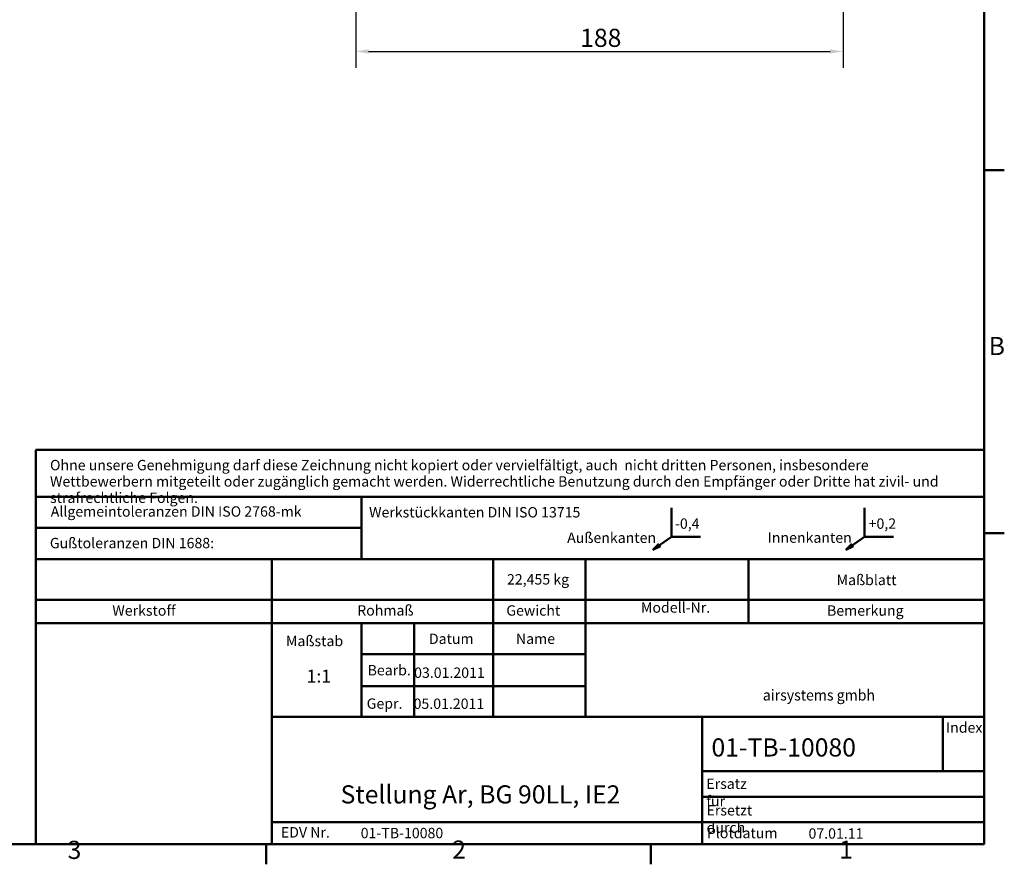
# Model space of a CAD drawing. Units: millimetres. Extents: x 0 to 1188, y 0 to 840.
# Drawn here: x 796 to 1176, y 12 to 338 of the extents above; entities that cross this region are included whole.
import ezdxf
from ezdxf.enums import TextEntityAlignment as Align

# ---------------------------------------------------------------- set-up
doc = ezdxf.new("R2010")
doc.units = ezdxf.units.MM
doc.header["$LTSCALE"] = 2
for name, color, linetype, lineweight in [('AM_0', 7, 'Continuous', 50), ('Bemaßungen(DIN)', 179, 'Continuous', 25), ('Rahmen_0', 179, 'Continuous', 50), ('Rahmen_2', 179, 'Continuous', 50), ('Skizziergeometrie(DIN)', 179, 'Continuous', 50), ('Symbole(DIN)', 179, 'Continuous', 25)]:
    doc.layers.add(name, color=color, linetype=linetype, lineweight=lineweight)
doc.styles.add('Aktuell-DIN', font='ARIAL.TTF')
doc.styles.get("Standard").update_dxf_attribs({"font": 'isocp.shx'})
doc.styles.add('STANDARD-DIN~0', font='ARIAL.TTF')
doc.dimstyles.new('Elektror', dxfattribs={"dimscale": 2, "dimtxt": 3.5, "dimasz": 2.5, "dimexe": 3.175, "dimexo": 0, "dimgap": 0.8, "dimtad": 1, "dimrnd": 1e-08, "dimtxsty": 'STANDARD-DIN~0', "dimcen": 0.09, "dimdle": 10, "dimclrd": 250, "dimclre": 250, "dimclrt": 250, "dimadec": 1, "dimazin": 2, "dimtfac": 1, "dimtmove": 0, "dimatfit": 3, "dimfxl": 1, "dimtolj": 1, "dimtzin": 0, "dimlwd": 25, "dimlwe": 25, "dimarcsym": 0})

# ---------------------------------------------------------------- blocks, each defined once
blk = doc.blocks.new('Ränder Default Border')
at = {"layer": 'Rahmen_0', "color": 179, "true_color": 0x262659}
for p, q in [((584, 140), (587.9, 140)), ((584, 70), (587.9, 70)), ((445.5, 10), (445.5, 6.1)), ((519.75, 10), (519.75, 6.1))]:
    blk.add_line(p, q, dxfattribs=at)
at = {"layer": 'Rahmen_0', "color": 179, "true_color": 0x262659, "flags": 128}
blk.add_lwpolyline([(10, 10), (10, 410), (584, 410), (584, 10), (10, 10)], dxfattribs=at)
at = {"layer": 'Rahmen_2', "char_height": 3.5, "attachment_point": 7, "style": 'Aktuell-DIN'}
for s, insert in [('B', (584.89, 103.25)), ('3', (407.23, 6.04)), ('2', (481.41, 6.1)), ('1', (556.07, 6.1))]:
    blk.add_mtext(s, dxfattribs=dict(at, insert=insert))
blk = doc.blocks.new('Schriftfelder DIN')
at = {"layer": 'Skizziergeometrie(DIN)'}
for p, q in [((-182.88, 76.07), (-182.88, 42.6)), ((-182.88, 76.07), (0, 76.07)), ((0, 76.07), (0, 0)), ((-182.88, 66.99), (-182.88, 54.99)), ((0, 66.99), (-182.88, 66.99)), ((-120.08, 54.99), (-120.08, 66.99)), ((-60.32, 59.28), (-60.32, 64.88)), ((-23.05, 59.28), (-23.05, 64.88)), ((-182.88, 60.99), (-120.08, 60.99)), ((-63.9, 56.75), (-60.32, 59.28)), ((-60.32, 59.28), (-54.72, 59.28)), ((-26.64, 56.75), (-23.05, 59.28)), ((-23.05, 59.28), (-17.45, 59.28)), ((-62.75, 57.9), (-63.9, 56.75)), ((-62.44, 57.46), (-63.9, 56.75)), ((-63.9, 56.75), (-62.44, 57.46)), ((-25.48, 57.9), (-26.64, 56.75)), ((-26.64, 56.75), (-25.17, 57.46)), ((-25.17, 57.46), (-26.64, 56.75)), ((-182.88, 54.99), (0, 54.99)), ((0, 54.99), (-182.88, 54.99)), ((-182.88, 54.99), (0, 54.99)), ((-182.88, 54.99), (-94.68, 54.99)), ((-182.88, 54.99), (-182.88, 0)), ((-137.38, 54.99), (-137.38, 42.6)), ((-94.68, 54.99), (-94.68, 42.6)), ((-76.9, 54.99), (-76.9, 24.58)), ((-45.46, 54.99), (-45.46, 42.6)), ((-182.88, 47.13), (0, 47.13)), ((-182.88, 42.6), (-137.38, 42.6)), ((-137.38, 42.6), (-137.38, 38.07)), ((-137.38, 42.6), (-94.68, 42.6)), ((-120.08, 42.6), (-120.08, 24.58)), ((-109.92, 42.6), (-109.92, 24.58)), ((-94.68, 42.6), (-94.68, 24.58)), ((-94.68, 42.6), (0, 42.6)), ((-137.38, 38.07), (-137.38, 0)), ((-120.08, 36.64), (-76.9, 36.64)), ((-120.08, 30.47), (-76.9, 30.47)), ((-137.38, 24.58), (0, 24.58)), ((-54.37, 24.58), (-54.37, 0)), ((-7.96, 24.58), (-7.96, 14.08)), ((-54.37, 14.08), (0, 14.08)), ((-54.37, 9.15), (0, 9.15)), ((-137.38, 4.23), (0, 4.23)), ((-182.88, 0), (0, 0)), ((-86.36, 0), (0, 0))]:
    blk.add_line(p, q, dxfattribs=at)
at = {"layer": 'AM_0', "insert": (-42.67, 29.8), "char_height": 2.1, "attachment_point": 1, "line_spacing_factor": 0.3486}
blk.add_mtext('\\fArial|b0|i0;\\W0.95;\\H2.1000;\\fArial|b0|i0;\\W0.95;\\H2.1000;airsystems gmbh', dxfattribs=at)
at = {"layer": 'Symbole(DIN)', "color": 179, "insert": (-180.17, 74.12), "char_height": 2, "width": 174.2195, "attachment_point": 1, "line_spacing_factor": 0.944221, "style": 'Aktuell-DIN'}
blk.add_mtext('\\fArial|b0|i0;\\H2.0000;Ohne unsere Genehmigung darf diese Zeichnung nicht kopiert oder vervielfältigt, auch  nicht dritten Personen, insbesondere Wettbewerbern mitgeteilt oder zugänglich gemacht werden. Widerrechtliche Benutzung durch den Empfänger oder Dritte hat zivil- und strafrechtliche Folgen.', dxfattribs=at)
at = {"layer": 'Symbole(DIN)', "color": 179, "char_height": 2, "style": 'Aktuell-DIN'}
for s, insert, width, attachment_point in [('Allgemeintoleranzen DIN ISO 2768-mk', (-180.03, 65.17), 59.0285, 1), ('\\fArial|b0|i0;\\H2.0000;Werkstückkanten DIN ISO 13715', (-118.62, 65.02), 44.9943, 1), ('Gußtoleranzen DIN 1688:', (-180.2, 59.08), 59.0285, 1), ('Außenkanten', (-80.42, 60.11), 18.8117, 1), ('Innenkanten', (-41.74, 60.13), 18.8117, 1), ('Werkstoff', (-168.15, 46.06), 18.8117, 1), ('Rohmaß', (-120.91, 46.09), 12, 1), ('Gewicht', (-92.15, 46.07), 12, 1), ('Bemerkung', (-22.91, 43.43), 44.0953, 8), ('Maßstab', (-134.66, 40.19), 10.8689, 1), ('Datum', (-102.77, 37.99), 14.8011, 8), ('Name', (-86.53, 37.99), 17.2011, 8), ('Bearb.', (-118.91, 31.93), 10.35, 7), ('Gepr.', (-119.09, 25.49), 10.35, 7), ('\\fArial|b0|i0;\\H2.0000;Index', (-7.35, 23.49), 10.388, 1), ('Ersatz für', (-53.57, 12.64), 12, 1), ('Ersetzt durch', (-53.53, 7.52), 16.4588, 1), ('EDV Nr.', (-135.64, 3.27), 25.2625, 1), ('\\fArial|b0|i0;\\H2.0000;Plotdatum', (-53.47, 3.13), 18.1652, 1)]:
    blk.add_mtext(s, dxfattribs=dict(at, insert=insert, width=width, attachment_point=attachment_point))
at = {"layer": 'Symbole(DIN)', "color": 179, "insert": (-66.19, 44.02), "char_height": 2, "attachment_point": 7, "style": 'Aktuell-DIN'}
blk.add_mtext('Modell-Nr.', dxfattribs=at)
at = {"layer": 'Symbole(DIN)', "color": 179, "style": 'Aktuell-DIN'}
for tag, p, height in [('BTL_AKANTE_001', (-59.62, 60.83), 2), ('BTL_IKANTE_001', (-22.27, 60.83), 2), ('AIMD_WEIGHT_001', (-92.03, 50.08), 2), ('BTL_ALTPRONR_001', (-28.45, 49.96), 2), ('AIMD_SCALE_001', (-130.68, 31.16), 2.5), ('ERSTELLUNGSDATUM_001', (-109.94, 32.07), 2), ('KONTROLLDATUM_001', (-110.04, 26.08), 2), ('BAUTEILNUMMER_001', (-52.58, 16.9), 3.5), ('BTL_BEZ2_001', (-124.12, 7.84), 3.5), ('BTL_FILENAME_001', (-120.24, 1.13), 2), ('BTL_PLOT_001', (-33.87, 1.05), 2)]:
    blk.add_attdef(tag, p, '', height=height, dxfattribs=at)
for tag, p in [('BTL_GUSSTOL', (-145.22, 59.67)), ('AIMD_REPLACEMENT', (-34.03, 12.8)), ('AIMD_REPLACED', (-34.06, 7.68))]:
    blk.add_attdef(tag, text='', height=2, dxfattribs=at).set_placement(p, align=Align.TOP_LEFT)
for tag, p in [('BTL_WKST', (-160.35, 52.08)), ('BTL_ROHM', (-115.33, 52.16)), ('BTL_MODELL', (-61.12, 52.05))]:
    blk.add_attdef(tag, text='', height=2, dxfattribs=at).set_placement(p, align=Align.TOP_CENTER)
blk.add_attdef('BTL_REVISION', text='', height=3.5, dxfattribs=at).set_placement((-6.92, 18.22), align=Align.MIDDLE_LEFT)
blk = doc.blocks.new('*D29')
at = {"layer": 'Bemaßungen(DIN)', "color": 250, "linetype": 'Continuous', "lineweight": 25, "true_color": 0x3f3f3f}
for p, q in [((925.59, 381.86), (925.59, 319.51)), ((1113.59, 381.86), (1113.59, 319.51)), ((930.59, 325.86), (1108.59, 325.86))]:
    blk.add_line(p, q, dxfattribs=at)
at = {"layer": 'Bemaßungen(DIN)', "color": 250, "linetype": 'Continuous', "true_color": 0x3f3f3f}
for points in [[(930.59, 326.69), (930.59, 325.03), (925.59, 325.86)], [(1108.59, 326.69), (1108.59, 325.03), (1113.59, 325.86)]]:
    blk.add_solid(points, dxfattribs=at)
at = {"layer": 'Defpoints', "color": 0, "linetype": 'Continuous'}
for p in [(925.59, 381.86), (1113.59, 381.86), (1113.59, 325.86)]:
    blk.add_point(p, dxfattribs=at)
at = {"layer": 'Bemaßungen(DIN)', "color": 250, "linetype": 'Continuous', "lineweight": 25, "true_color": 0x3f3f3f, "insert": (1012.18, 334.61), "char_height": 7, "attachment_point": 1, "style": 'STANDARD-DIN~0'}
blk.add_mtext('\\A1;188', dxfattribs=at)

msp = doc.modelspace()

# ---------------------------------------------------------------- block references
at = {"xscale": 2, "yscale": 2, "zscale": 2}
msp.add_blockref('Ränder Default Border', (0, 0), dxfattribs=at)
msp.add_blockref('Schriftfelder DIN', (1168, 20), dxfattribs=at).add_auto_attribs({'BAUTEILNUMMER_001': '01-TB-10080', 'ERSTELLUNGSDATUM_001': '03.01.2011', 'KONTROLLDATUM_001': '05.01.2011', 'AIMD_WEIGHT_001': '22,455 kg', 'AIMD_SCALE_001': '1:1', 'BTL_ALTPRONR_001': 'Maßblatt', 'BTL_PLOT_001': '07.01.11', 'BTL_IKANTE_001': '+0,2', 'BTL_AKANTE_001': '-0,4', 'BTL_BEZ2_001': 'Stellung Ar, BG 90LL, IE2', 'BTL_FILENAME_001': '01-TB-10080'})

# ---------------------------------------------------------------- dimensions: what is measured, and where the dimension line sits
at = {"layer": 'Bemaßungen(DIN)', "color": 250, "linetype": 'Continuous', "lineweight": 25, "true_color": 0x3f3f3f}
dim = msp.add_linear_dim(base=(1113.5884, 325.8584), p1=(925.5884, 381.8584), p2=(1113.5884, 381.8584), angle=180, dimstyle='Elektror', override={"dimdec": 2, "dimtp": 0, "dimtm": 0, "dimtdec": 2, "dimatfit": 2}, dxfattribs=at)
dim.commit()
dim.dimension.update_dxf_attribs({"geometry": '*D29', "text_midpoint": (1019.5884, 325.8584), "dimtype": 160})

doc.saveas('drawing.dxf')
